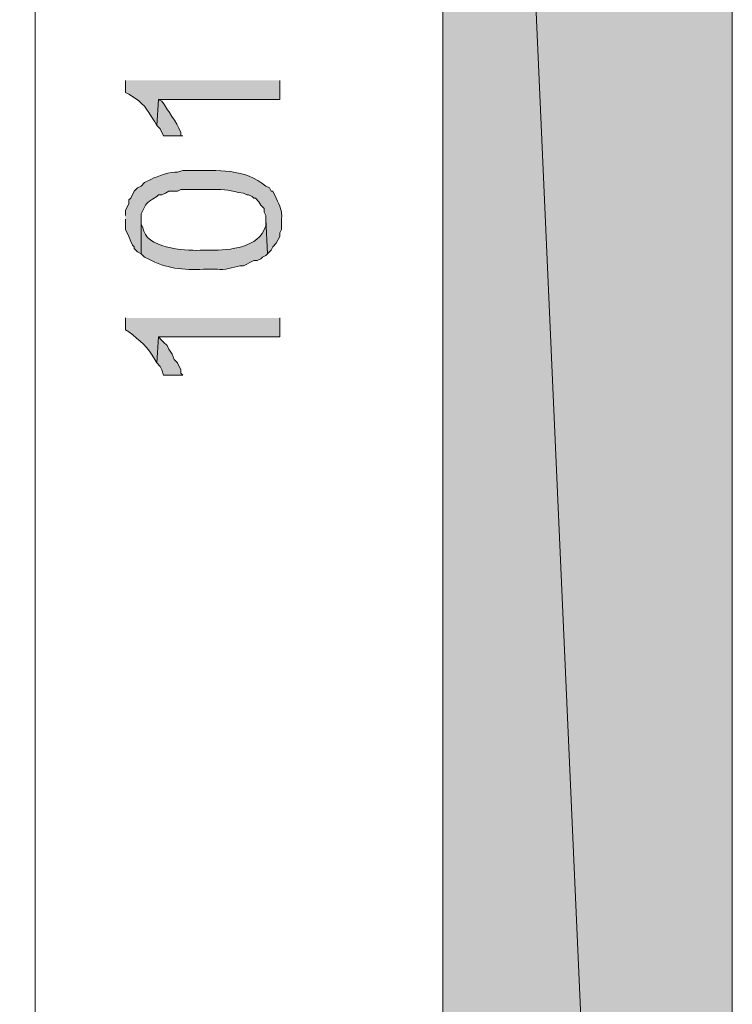
# Model space of a CAD drawing. Units: inches. Extents: x -1 to 9.6, y 3.4 to 9.6.
# Drawn here: x 7.4 to 7.7, y 5.5 to 5.9 of the extents above; entities that cross this region are included whole.
import ezdxf

# ---------------------------------------------------------------- set-up
doc = ezdxf.new("R2010")
doc.units = ezdxf.units.IN
doc.header["$MEASUREMENT"] = 0
doc.layers.add('Layer 1', color=7, linetype='Continuous')

msp = doc.modelspace()

# ---------------------------------------------------------------- hatches: boundary and pattern name
at = {"layer": 'Layer 1', "true_color": 0xffffff}
for points in [[(7.60833, 6.955), (7.7475, 3.825), (7.60833, 3.825)], [(7.60833, 6.955), (7.7475, 6.955), (7.7475, 3.825)], [(7.47083, 5.77667), (7.4725, 5.775), (7.47333, 5.77333), (7.47417, 5.77083), (7.48333, 5.77083), (7.4825, 5.77167), (7.4825, 5.77333), (7.48083, 5.77667), (7.47917, 5.77833), (7.47833, 5.78083), (7.47667, 5.78333), (7.47583, 5.785), (7.47417, 5.78667), (7.47333, 5.7875), (7.47167, 5.78917)]]:
    msp.add_hatch(color=7, dxfattribs=at).paths.add_polyline_path(points)
h = msp.add_hatch(color=7, dxfattribs=at)
edge = h.paths.add_edge_path()
edge.add_spline(control_points=[(7.45583, 5.9125), (7.45583, 5.9125), (7.45583, 5.90667), (7.45583, 5.90667), (7.45583, 5.90667), (7.4575, 5.90583), (7.4575, 5.90583), (7.46585, 5.90057), (7.46481, 5.90006), (7.47, 5.8925), (7.47, 5.8925), (7.47083, 5.89083), (7.47083, 5.89083), (7.47083, 5.89083), (7.47167, 5.90333), (7.47167, 5.90333), (7.47167, 5.90333), (7.53, 5.90333), (7.53, 5.90333), (7.53, 5.90333), (7.53, 5.9125), (7.53, 5.9125)], knot_values=[0, 0, 0, 0, 0.013889, 0.013889, 0.013889, 0.027778, 0.027778, 0.027778, 0.041667, 0.041667, 0.041667, 0.055556, 0.055556, 0.055556, 0.069444, 0.069444, 0.069444, 0.083333, 0.083333, 0.083333, 0.097222, 0.097222, 0.097222, 0.097222], degree=3, periodic=0)
edge.add_line((7.53, 5.9125), (7.45583, 5.9125))
h = msp.add_hatch(color=7, dxfattribs=at)
edge = h.paths.add_edge_path()
edge.add_spline(control_points=[(7.47083, 5.89083), (7.47083, 5.89083), (7.4725, 5.88917), (7.4725, 5.88917), (7.4725, 5.88917), (7.47417, 5.88583), (7.47417, 5.88583), (7.47417, 5.88583), (7.48333, 5.88583), (7.48333, 5.88583), (7.48333, 5.88583), (7.4825, 5.88583), (7.4825, 5.88583), (7.4825, 5.88583), (7.4825, 5.8875), (7.4825, 5.8875), (7.47993, 5.89279), (7.47658, 5.89772), (7.47333, 5.9025), (7.47333, 5.9025), (7.47167, 5.90333), (7.47167, 5.90333)], knot_values=[0, 0, 0, 0, 0.013889, 0.013889, 0.013889, 0.027778, 0.027778, 0.027778, 0.041667, 0.041667, 0.041667, 0.055556, 0.055556, 0.055556, 0.069444, 0.069444, 0.069444, 0.083333, 0.083333, 0.083333, 0.097222, 0.097222, 0.097222, 0.097222], degree=3, periodic=0)
edge.add_line((7.47167, 5.90333), (7.47083, 5.89083))
h = msp.add_hatch(color=7, dxfattribs=at)
edge = h.paths.add_edge_path()
edge.add_spline(control_points=[(7.45583, 5.84583), (7.45583, 5.84583), (7.45583, 5.84083), (7.45583, 5.84083), (7.45583, 5.84083), (7.4575, 5.8375), (7.4575, 5.8375), (7.4575, 5.8375), (7.45833, 5.835), (7.45833, 5.835), (7.45833, 5.835), (7.45917, 5.83333), (7.45917, 5.83333), (7.45917, 5.83333), (7.46, 5.8325), (7.46, 5.8325), (7.46, 5.8325), (7.46, 5.83167), (7.46, 5.83167), (7.46, 5.83167), (7.46167, 5.83), (7.46167, 5.83), (7.46167, 5.83), (7.46333, 5.82917), (7.46333, 5.82917), (7.46333, 5.82917), (7.46333, 5.84833), (7.46333, 5.84833), (7.4664, 5.85442), (7.46457, 5.85239), (7.47083, 5.85667), (7.47083, 5.85667), (7.47167, 5.8575), (7.47167, 5.8575), (7.47167, 5.8575), (7.47333, 5.8575), (7.47333, 5.8575), (7.47333, 5.8575), (7.475, 5.85833), (7.475, 5.85833), (7.475, 5.85833), (7.47667, 5.85917), (7.47667, 5.85917), (7.47667, 5.85917), (7.48083, 5.85917), (7.48083, 5.85917), (7.48083, 5.85917), (7.4825, 5.86), (7.4825, 5.86), (7.4825, 5.86), (7.49667, 5.86), (7.49667, 5.86), (7.50485, 5.86051), (7.50554, 5.85914), (7.5125, 5.85833), (7.5125, 5.85833), (7.51417, 5.8575), (7.51417, 5.8575), (7.51417, 5.8575), (7.515, 5.8575), (7.515, 5.8575), (7.515, 5.8575), (7.51667, 5.85667), (7.51667, 5.85667), (7.51667, 5.85667), (7.5175, 5.85583), (7.5175, 5.85583), (7.5175, 5.85583), (7.51833, 5.85583), (7.51833, 5.85583), (7.51833, 5.85583), (7.52, 5.85417), (7.52, 5.85417), (7.52, 5.85417), (7.52083, 5.8525), (7.52083, 5.8525), (7.52083, 5.8525), (7.5225, 5.85083), (7.5225, 5.85083), (7.5225, 5.85083), (7.5225, 5.84917), (7.5225, 5.84917), (7.5225, 5.84917), (7.52333, 5.8475), (7.52333, 5.8475), (7.52333, 5.8475), (7.52333, 5.84583), (7.52333, 5.84583), (7.52333, 5.84583), (7.52417, 5.82917), (7.52417, 5.82917), (7.52417, 5.82917), (7.52583, 5.83083), (7.52583, 5.83083), (7.52583, 5.83083), (7.52667, 5.8325), (7.52667, 5.8325), (7.52667, 5.8325), (7.52833, 5.83417), (7.52833, 5.83417), (7.52833, 5.83417), (7.53, 5.8375), (7.53, 5.8375), (7.53, 5.8375), (7.53, 5.83917), (7.53, 5.83917), (7.53, 5.83917), (7.53083, 5.84083), (7.53083, 5.84083), (7.53083, 5.84083), (7.53083, 5.84583), (7.53083, 5.84583), (7.53125, 5.85042), (7.53013, 5.85163), (7.52833, 5.85583), (7.52833, 5.85583), (7.52667, 5.85917), (7.52667, 5.85917), (7.52667, 5.85917), (7.52583, 5.85917), (7.52583, 5.85917), (7.52583, 5.85917), (7.525, 5.86083), (7.525, 5.86083), (7.525, 5.86083), (7.52333, 5.86167), (7.52333, 5.86167), (7.5134, 5.8701), (7.49983, 5.86929), (7.4875, 5.86917), (7.4875, 5.86917), (7.48333, 5.86917), (7.48333, 5.86917), (7.48333, 5.86917), (7.48083, 5.86833), (7.48083, 5.86833), (7.47783, 5.86886), (7.47099, 5.8664), (7.46833, 5.865), (7.46833, 5.865), (7.465, 5.86333), (7.465, 5.86333), (7.465, 5.86333), (7.46333, 5.86167), (7.46333, 5.86167), (7.46333, 5.86167), (7.46167, 5.86083), (7.46167, 5.86083), (7.46167, 5.86083), (7.46, 5.85917), (7.46, 5.85917), (7.46, 5.85917), (7.45833, 5.85583), (7.45833, 5.85583), (7.45833, 5.85583), (7.4575, 5.855), (7.4575, 5.855), (7.4575, 5.855), (7.4575, 5.85333), (7.4575, 5.85333), (7.4575, 5.85333), (7.45583, 5.85), (7.45583, 5.85), (7.45583, 5.85), (7.45583, 5.8475), (7.45583, 5.8475)], knot_values=[0, 0, 0, 0, 0.013889, 0.013889, 0.013889, 0.027778, 0.027778, 0.027778, 0.041667, 0.041667, 0.041667, 0.055556, 0.055556, 0.055556, 0.069444, 0.069444, 0.069444, 0.083333, 0.083333, 0.083333, 0.097222, 0.097222, 0.097222, 0.111111, 0.111111, 0.111111, 0.125, 0.125, 0.125, 0.138889, 0.138889, 0.138889, 0.152778, 0.152778, 0.152778, 0.166667, 0.166667, 0.166667, 0.180556, 0.180556, 0.180556, 0.194444, 0.194444, 0.194444, 0.208333, 0.208333, 0.208333, 0.222222, 0.222222, 0.222222, 0.236111, 0.236111, 0.236111, 0.25, 0.25, 0.25, 0.263889, 0.263889, 0.263889, 0.277778, 0.277778, 0.277778, 0.291667, 0.291667, 0.291667, 0.305556, 0.305556, 0.305556, 0.319444, 0.319444, 0.319444, 0.333333, 0.333333, 0.333333, 0.347222, 0.347222, 0.347222, 0.361111, 0.361111, 0.361111, 0.375, 0.375, 0.375, 0.388889, 0.388889, 0.388889, 0.402778, 0.402778, 0.402778, 0.416667, 0.416667, 0.416667, 0.430556, 0.430556, 0.430556, 0.444444, 0.444444, 0.444444, 0.458333, 0.458333, 0.458333, 0.472222, 0.472222, 0.472222, 0.486111, 0.486111, 0.486111, 0.5, 0.5, 0.5, 0.513889, 0.513889, 0.513889, 0.527778, 0.527778, 0.527778, 0.541667, 0.541667, 0.541667, 0.555556, 0.555556, 0.555556, 0.569444, 0.569444, 0.569444, 0.583333, 0.583333, 0.583333, 0.597222, 0.597222, 0.597222, 0.611111, 0.611111, 0.611111, 0.625, 0.625, 0.625, 0.638889, 0.638889, 0.638889, 0.652778, 0.652778, 0.652778, 0.666667, 0.666667, 0.666667, 0.680556, 0.680556, 0.680556, 0.694444, 0.694444, 0.694444, 0.708333, 0.708333, 0.708333, 0.722222, 0.722222, 0.722222, 0.736111, 0.736111, 0.736111, 0.75, 0.75, 0.75, 0.763889, 0.763889, 0.763889, 0.763889], degree=3, periodic=0)
edge.add_line((7.45583, 5.8475), (7.45583, 5.84583))
h = msp.add_hatch(color=7, dxfattribs=at)
edge = h.paths.add_edge_path()
edge.add_spline(control_points=[(7.46333, 5.82917), (7.46333, 5.82917), (7.465, 5.8275), (7.465, 5.8275), (7.465, 5.8275), (7.46667, 5.82667), (7.46667, 5.82667), (7.47528, 5.82208), (7.48371, 5.82125), (7.49333, 5.82167), (7.49333, 5.82167), (7.5, 5.82167), (7.5, 5.82167), (7.50315, 5.82125), (7.50772, 5.82247), (7.51083, 5.82333), (7.51083, 5.82333), (7.5125, 5.82333), (7.5125, 5.82333), (7.5125, 5.82333), (7.5175, 5.82583), (7.5175, 5.82583), (7.5175, 5.82583), (7.51917, 5.82583), (7.51917, 5.82583), (7.51917, 5.82583), (7.52083, 5.82667), (7.52083, 5.82667), (7.52083, 5.82667), (7.52167, 5.8275), (7.52167, 5.8275), (7.52167, 5.8275), (7.52333, 5.82833), (7.52333, 5.82833), (7.52333, 5.82833), (7.52417, 5.82917), (7.52417, 5.82917), (7.52417, 5.82917), (7.52333, 5.84583), (7.52333, 5.84583), (7.52333, 5.84583), (7.52333, 5.8425), (7.52333, 5.8425), (7.51989, 5.8319), (7.50607, 5.83089), (7.49667, 5.83083), (7.49667, 5.83083), (7.49167, 5.83083), (7.49167, 5.83083), (7.48378, 5.8305), (7.46538, 5.83186), (7.46417, 5.84167), (7.46417, 5.84167), (7.46333, 5.84333), (7.46333, 5.84333), (7.46333, 5.84333), (7.46333, 5.845), (7.46333, 5.845)], knot_values=[0, 0, 0, 0, 0.013889, 0.013889, 0.013889, 0.027778, 0.027778, 0.027778, 0.041667, 0.041667, 0.041667, 0.055556, 0.055556, 0.055556, 0.069444, 0.069444, 0.069444, 0.083333, 0.083333, 0.083333, 0.097222, 0.097222, 0.097222, 0.111111, 0.111111, 0.111111, 0.125, 0.125, 0.125, 0.138889, 0.138889, 0.138889, 0.152778, 0.152778, 0.152778, 0.166667, 0.166667, 0.166667, 0.180556, 0.180556, 0.180556, 0.194444, 0.194444, 0.194444, 0.208333, 0.208333, 0.208333, 0.222222, 0.222222, 0.222222, 0.236111, 0.236111, 0.236111, 0.25, 0.25, 0.25, 0.263889, 0.263889, 0.263889, 0.263889], degree=3, periodic=0)
edge.add_line((7.46333, 5.845), (7.46333, 5.82917))
h = msp.add_hatch(color=7, dxfattribs=at)
edge = h.paths.add_edge_path()
edge.add_spline(control_points=[(7.45583, 5.79833), (7.45583, 5.79833), (7.45583, 5.7925), (7.45583, 5.7925), (7.45583, 5.7925), (7.4575, 5.79167), (7.4575, 5.79167), (7.46276, 5.78744), (7.46651, 5.78428), (7.47, 5.77833), (7.47, 5.77833), (7.47083, 5.77667), (7.47083, 5.77667), (7.47083, 5.77667), (7.47167, 5.78917), (7.47167, 5.78917), (7.47167, 5.78917), (7.53, 5.78917), (7.53, 5.78917), (7.53, 5.78917), (7.53, 5.79833), (7.53, 5.79833)], knot_values=[0, 0, 0, 0, 0.013889, 0.013889, 0.013889, 0.027778, 0.027778, 0.027778, 0.041667, 0.041667, 0.041667, 0.055556, 0.055556, 0.055556, 0.069444, 0.069444, 0.069444, 0.083333, 0.083333, 0.083333, 0.097222, 0.097222, 0.097222, 0.097222], degree=3, periodic=0)
edge.add_line((7.53, 5.79833), (7.45583, 5.79833))

# ---------------------------------------------------------------- linework, layer by layer
at = {"layer": 'Layer 1', "lineweight": 0}
for points in [[(6.89667, 3.65333), (7.7475, 3.65333), (7.7475, 6.955), (7.60833, 6.955), (7.60833, 3.825), (6.89667, 3.825), (6.89667, 3.77167), (6.92167, 3.77167), (6.92167, 3.7475), (6.89667, 3.7475), (6.89667, 3.73083), (6.92167, 3.73083), (6.92167, 3.70583), (6.89667, 3.70583), (6.89667, 3.65333)], [(7.60833, 6.955), (7.7475, 3.825), (7.60833, 3.825)], [(7.60833, 6.955), (7.7475, 6.955), (7.7475, 3.825)], [(7.4125, 4.99917), (7.4125, 6.8625)], [(7.47083, 5.77667), (7.4725, 5.775), (7.47333, 5.77333), (7.47417, 5.77083), (7.48333, 5.77083), (7.4825, 5.77167), (7.4825, 5.77333), (7.48083, 5.77667), (7.47917, 5.77833), (7.47833, 5.78083), (7.47667, 5.78333), (7.47583, 5.785), (7.47417, 5.78667), (7.47333, 5.7875), (7.47167, 5.78917)]]:
    msp.add_lwpolyline(points, dxfattribs=at)
for points, knots in [([(7.45583, 5.9125), (7.45583, 5.9125), (7.45583, 5.90667), (7.45583, 5.90667), (7.45583, 5.90667), (7.4575, 5.90583), (7.4575, 5.90583), (7.46585, 5.90057), (7.46481, 5.90006), (7.47, 5.8925), (7.47, 5.8925), (7.47083, 5.89083), (7.47083, 5.89083), (7.47083, 5.89083), (7.47167, 5.90333), (7.47167, 5.90333), (7.47167, 5.90333), (7.53, 5.90333), (7.53, 5.90333), (7.53, 5.90333), (7.53, 5.9125), (7.53, 5.9125)], [0, 0, 0, 0, 1, 1, 1, 2, 2, 2, 3, 3, 3, 4, 4, 4, 5, 5, 5, 6, 6, 6, 7, 7, 7, 7]), ([(7.47083, 5.89083), (7.47083, 5.89083), (7.4725, 5.88917), (7.4725, 5.88917), (7.4725, 5.88917), (7.47417, 5.88583), (7.47417, 5.88583), (7.47417, 5.88583), (7.48333, 5.88583), (7.48333, 5.88583), (7.48333, 5.88583), (7.4825, 5.88583), (7.4825, 5.88583), (7.4825, 5.88583), (7.4825, 5.8875), (7.4825, 5.8875), (7.47993, 5.89279), (7.47658, 5.89772), (7.47333, 5.9025), (7.47333, 5.9025), (7.47167, 5.90333), (7.47167, 5.90333)], [0, 0, 0, 0, 1, 1, 1, 2, 2, 2, 3, 3, 3, 4, 4, 4, 5, 5, 5, 6, 6, 6, 7, 7, 7, 7]), ([(7.45583, 5.84583), (7.45583, 5.84583), (7.45583, 5.84083), (7.45583, 5.84083), (7.45583, 5.84083), (7.4575, 5.8375), (7.4575, 5.8375), (7.4575, 5.8375), (7.45833, 5.835), (7.45833, 5.835), (7.45833, 5.835), (7.45917, 5.83333), (7.45917, 5.83333), (7.45917, 5.83333), (7.46, 5.8325), (7.46, 5.8325), (7.46, 5.8325), (7.46, 5.83167), (7.46, 5.83167), (7.46, 5.83167), (7.46167, 5.83), (7.46167, 5.83), (7.46167, 5.83), (7.46333, 5.82917), (7.46333, 5.82917), (7.46333, 5.82917), (7.46333, 5.84833), (7.46333, 5.84833), (7.4664, 5.85442), (7.46457, 5.85239), (7.47083, 5.85667), (7.47083, 5.85667), (7.47167, 5.8575), (7.47167, 5.8575), (7.47167, 5.8575), (7.47333, 5.8575), (7.47333, 5.8575), (7.47333, 5.8575), (7.475, 5.85833), (7.475, 5.85833), (7.475, 5.85833), (7.47667, 5.85917), (7.47667, 5.85917), (7.47667, 5.85917), (7.48083, 5.85917), (7.48083, 5.85917), (7.48083, 5.85917), (7.4825, 5.86), (7.4825, 5.86), (7.4825, 5.86), (7.49667, 5.86), (7.49667, 5.86), (7.50485, 5.86051), (7.50554, 5.85914), (7.5125, 5.85833), (7.5125, 5.85833), (7.51417, 5.8575), (7.51417, 5.8575), (7.51417, 5.8575), (7.515, 5.8575), (7.515, 5.8575), (7.515, 5.8575), (7.51667, 5.85667), (7.51667, 5.85667), (7.51667, 5.85667), (7.5175, 5.85583), (7.5175, 5.85583), (7.5175, 5.85583), (7.51833, 5.85583), (7.51833, 5.85583), (7.51833, 5.85583), (7.52, 5.85417), (7.52, 5.85417), (7.52, 5.85417), (7.52083, 5.8525), (7.52083, 5.8525), (7.52083, 5.8525), (7.5225, 5.85083), (7.5225, 5.85083), (7.5225, 5.85083), (7.5225, 5.84917), (7.5225, 5.84917), (7.5225, 5.84917), (7.52333, 5.8475), (7.52333, 5.8475), (7.52333, 5.8475), (7.52333, 5.84583), (7.52333, 5.84583), (7.52333, 5.84583), (7.52417, 5.82917), (7.52417, 5.82917), (7.52417, 5.82917), (7.52583, 5.83083), (7.52583, 5.83083), (7.52583, 5.83083), (7.52667, 5.8325), (7.52667, 5.8325), (7.52667, 5.8325), (7.52833, 5.83417), (7.52833, 5.83417), (7.52833, 5.83417), (7.53, 5.8375), (7.53, 5.8375), (7.53, 5.8375), (7.53, 5.83917), (7.53, 5.83917), (7.53, 5.83917), (7.53083, 5.84083), (7.53083, 5.84083), (7.53083, 5.84083), (7.53083, 5.84583), (7.53083, 5.84583), (7.53125, 5.85042), (7.53013, 5.85163), (7.52833, 5.85583), (7.52833, 5.85583), (7.52667, 5.85917), (7.52667, 5.85917), (7.52667, 5.85917), (7.52583, 5.85917), (7.52583, 5.85917), (7.52583, 5.85917), (7.525, 5.86083), (7.525, 5.86083), (7.525, 5.86083), (7.52333, 5.86167), (7.52333, 5.86167), (7.5134, 5.8701), (7.49983, 5.86929), (7.4875, 5.86917), (7.4875, 5.86917), (7.48333, 5.86917), (7.48333, 5.86917), (7.48333, 5.86917), (7.48083, 5.86833), (7.48083, 5.86833), (7.47783, 5.86886), (7.47099, 5.8664), (7.46833, 5.865), (7.46833, 5.865), (7.465, 5.86333), (7.465, 5.86333), (7.465, 5.86333), (7.46333, 5.86167), (7.46333, 5.86167), (7.46333, 5.86167), (7.46167, 5.86083), (7.46167, 5.86083), (7.46167, 5.86083), (7.46, 5.85917), (7.46, 5.85917), (7.46, 5.85917), (7.45833, 5.85583), (7.45833, 5.85583), (7.45833, 5.85583), (7.4575, 5.855), (7.4575, 5.855), (7.4575, 5.855), (7.4575, 5.85333), (7.4575, 5.85333), (7.4575, 5.85333), (7.45583, 5.85), (7.45583, 5.85), (7.45583, 5.85), (7.45583, 5.8475), (7.45583, 5.8475)], [0, 0, 0, 0, 1, 1, 1, 2, 2, 2, 3, 3, 3, 4, 4, 4, 5, 5, 5, 6, 6, 6, 7, 7, 7, 8, 8, 8, 9, 9, 9, 10, 10, 10, 11, 11, 11, 12, 12, 12, 13, 13, 13, 14, 14, 14, 15, 15, 15, 16, 16, 16, 17, 17, 17, 18, 18, 18, 19, 19, 19, 20, 20, 20, 21, 21, 21, 22, 22, 22, 23, 23, 23, 24, 24, 24, 25, 25, 25, 26, 26, 26, 27, 27, 27, 28, 28, 28, 29, 29, 29, 30, 30, 30, 31, 31, 31, 32, 32, 32, 33, 33, 33, 34, 34, 34, 35, 35, 35, 36, 36, 36, 37, 37, 37, 38, 38, 38, 39, 39, 39, 40, 40, 40, 41, 41, 41, 42, 42, 42, 43, 43, 43, 44, 44, 44, 45, 45, 45, 46, 46, 46, 47, 47, 47, 48, 48, 48, 49, 49, 49, 50, 50, 50, 51, 51, 51, 52, 52, 52, 53, 53, 53, 54, 54, 54, 55, 55, 55, 55]), ([(7.46333, 5.82917), (7.46333, 5.82917), (7.465, 5.8275), (7.465, 5.8275), (7.465, 5.8275), (7.46667, 5.82667), (7.46667, 5.82667), (7.47528, 5.82208), (7.48371, 5.82125), (7.49333, 5.82167), (7.49333, 5.82167), (7.5, 5.82167), (7.5, 5.82167), (7.50315, 5.82125), (7.50772, 5.82247), (7.51083, 5.82333), (7.51083, 5.82333), (7.5125, 5.82333), (7.5125, 5.82333), (7.5125, 5.82333), (7.5175, 5.82583), (7.5175, 5.82583), (7.5175, 5.82583), (7.51917, 5.82583), (7.51917, 5.82583), (7.51917, 5.82583), (7.52083, 5.82667), (7.52083, 5.82667), (7.52083, 5.82667), (7.52167, 5.8275), (7.52167, 5.8275), (7.52167, 5.8275), (7.52333, 5.82833), (7.52333, 5.82833), (7.52333, 5.82833), (7.52417, 5.82917), (7.52417, 5.82917), (7.52417, 5.82917), (7.52333, 5.84583), (7.52333, 5.84583), (7.52333, 5.84583), (7.52333, 5.8425), (7.52333, 5.8425), (7.51989, 5.8319), (7.50607, 5.83089), (7.49667, 5.83083), (7.49667, 5.83083), (7.49167, 5.83083), (7.49167, 5.83083), (7.48378, 5.8305), (7.46538, 5.83186), (7.46417, 5.84167), (7.46417, 5.84167), (7.46333, 5.84333), (7.46333, 5.84333), (7.46333, 5.84333), (7.46333, 5.845), (7.46333, 5.845)], [0, 0, 0, 0, 1, 1, 1, 2, 2, 2, 3, 3, 3, 4, 4, 4, 5, 5, 5, 6, 6, 6, 7, 7, 7, 8, 8, 8, 9, 9, 9, 10, 10, 10, 11, 11, 11, 12, 12, 12, 13, 13, 13, 14, 14, 14, 15, 15, 15, 16, 16, 16, 17, 17, 17, 18, 18, 18, 19, 19, 19, 19]), ([(7.45583, 5.79833), (7.45583, 5.79833), (7.45583, 5.7925), (7.45583, 5.7925), (7.45583, 5.7925), (7.4575, 5.79167), (7.4575, 5.79167), (7.46276, 5.78744), (7.46651, 5.78428), (7.47, 5.77833), (7.47, 5.77833), (7.47083, 5.77667), (7.47083, 5.77667), (7.47083, 5.77667), (7.47167, 5.78917), (7.47167, 5.78917), (7.47167, 5.78917), (7.53, 5.78917), (7.53, 5.78917), (7.53, 5.78917), (7.53, 5.79833), (7.53, 5.79833)], [0, 0, 0, 0, 1, 1, 1, 2, 2, 2, 3, 3, 3, 4, 4, 4, 5, 5, 5, 6, 6, 6, 7, 7, 7, 7])]:
    msp.add_open_spline(points, degree=3, knots=knots, dxfattribs=at)

doc.saveas('drawing.dxf')
